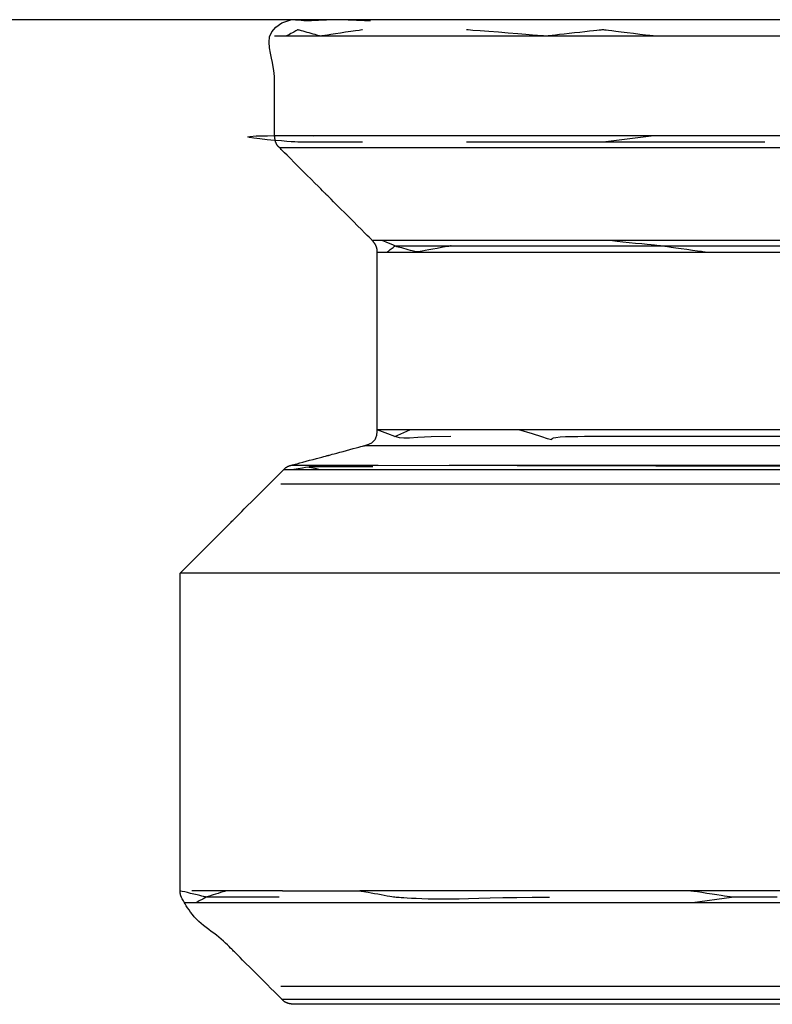
# Model space of a CAD drawing. Extents: x 529128 to 929012, y -164541 to 51172.
# Drawn here: x 608640 to 608652, y -154362 to -154347 of the extents above; entities that cross this region are included whole.
import ezdxf

# ---------------------------------------------------------------- set-up
doc = ezdxf.new("R2010")
doc.units = 0
doc.header["$MEASUREMENT"] = 0
doc.linetypes.add('CONTINUA', pattern=[0])
doc.layers.add('LIVELLO_STANDARD', color=7, linetype='Continuous')

msp = doc.modelspace()

# ---------------------------------------------------------------- linework, layer by layer
at = {"layer": 'LIVELLO_STANDARD', "color": 7, "linetype": 'CONTINUA'}
for p, q in [((608682.548, -154346.502), (608541.514, -154346.502)), ((608667.298, -154346.753), (608644.332, -154346.753)), ((608667.474, -154348.275), (608644.507, -154348.275)), ((608650.112, -154348.275), (608649.341, -154348.371)), ((608644.405, -154348.452), (608657.902, -154348.452)), ((608651.807, -154348.371), (608647.256, -154348.371)), ((608665.984, -154349.869), (608645.822, -154349.869)), ((608645.896, -154350.046), (608665.91, -154350.046)), ((608665.91, -154352.753), (608645.896, -154352.753)), ((608646.164, -154352.858), (608646.394, -154352.753)), ((608645.71, -154352.994), (608666.096, -154352.994)), ((608644.472, -154353.361), (608667.334, -154353.361)), ((608644.585, -154353.296), (608645.909, -154353.296)), ((608645.828, -154353.321), (608644.855, -154353.321)), ((608645.909, -154353.296), (608657.275, -154353.321)), ((608646.995, -154353.296), (608664.513, -154353.296)), ((608667.555, -154353.582), (608644.428, -154353.582)), ((608668.913, -154354.939), (608642.894, -154354.939)), ((608644.454, -154359.783), (608643.07, -154359.783)), ((608668.913, -154359.783), (608645.63, -154359.783)), ((608642.967, -154359.96), (608661.107, -154359.96)), ((608650.7, -154359.96), (608651.297, -154359.879)), ((608667.555, -154361.244), (608644.428, -154361.244)), ((608667.36, -154361.44), (608644.446, -154361.44))]:
    msp.add_line(p, q, dxfattribs=at)
for points in [[(608642.894, -154354.939, 0), (608642.909, -154354.924, 0), (608642.953, -154354.88, 0), (608643.017, -154354.816, 0), (608643.096, -154354.737, 0), (608643.184, -154354.649, 0), (608643.274, -154354.559, 0), (608643.36, -154354.473, 0), (608643.435, -154354.398, 0), (608643.494, -154354.339, 0), (608643.539, -154354.294, 0), (608643.571, -154354.262, 0), (608643.592, -154354.241, 0), (608643.605, -154354.228, 0), (608643.612, -154354.221, 0), (608643.614, -154354.219, 0), (608643.615, -154354.218, 0), (608643.615, -154354.218, 0), (608643.615, -154354.218, 0), (608643.616, -154354.217, 0), (608643.618, -154354.215, 0), (608643.62, -154354.213, 0), (608643.624, -154354.209, 0), (608643.63, -154354.203, 0), (608643.638, -154354.195, 0), (608643.647, -154354.186, 0), (608643.658, -154354.175, 0), (608643.67, -154354.163, 0), (608643.683, -154354.15, 0), (608643.696, -154354.137, 0), (608643.708, -154354.125, 0), (608643.719, -154354.114, 0), (608643.728, -154354.105, 0), (608643.736, -154354.097, 0), (608643.742, -154354.091, 0), (608643.746, -154354.087, 0), (608643.748, -154354.085, 0), (608643.75, -154354.083, 0), (608643.751, -154354.082, 0), (608643.751, -154354.082, 0), (608643.751, -154354.082, 0), (608643.751, -154354.082, 0), (608643.753, -154354.08, 0), (608643.757, -154354.076, 0), (608643.766, -154354.067, 0), (608643.78, -154354.053, 0), (608643.802, -154354.031, 0), (608643.832, -154354.001, 0), (608643.871, -154353.962, 0), (608643.922, -154353.911, 0), (608643.98, -154353.853, 0), (608644.045, -154353.788, 0), (608644.112, -154353.721, 0), (608644.179, -154353.654, 0), (608644.243, -154353.59, 0), (608644.302, -154353.531, 0), (608644.352, -154353.481, 0), (608644.392, -154353.441, 0), (608644.422, -154353.411, 0), (608644.443, -154353.39, 0), (608644.458, -154353.375, 0), (608644.467, -154353.366, 0), (608644.473, -154353.36, 0), (608644.476, -154353.357, 0), (608644.478, -154353.355, 0), (608644.48, -154353.353, 0), (608644.482, -154353.351, 0), (608644.485, -154353.348, 0), (608644.489, -154353.345, 0), (608644.492, -154353.341, 0), (608644.496, -154353.338, 0), (608644.501, -154353.334, 0), (608644.505, -154353.331, 0), (608644.509, -154353.328, 0), (608644.514, -154353.325, 0), (608644.518, -154353.322, 0), (608644.523, -154353.319, 0), (608644.528, -154353.316, 0), (608644.533, -154353.314, 0), (608644.538, -154353.311, 0), (608644.543, -154353.309, 0), (608644.548, -154353.307, 0), (608644.553, -154353.305, 0), (608644.558, -154353.304, 0), (608644.562, -154353.302, 0), (608644.567, -154353.301, 0), (608644.571, -154353.3, 0), (608644.574, -154353.299, 0), (608644.577, -154353.298, 0), (608644.58, -154353.297, 0), (608644.583, -154353.296, 0), (608644.588, -154353.295, 0), (608644.595, -154353.293, 0), (608644.607, -154353.29, 0), (608644.624, -154353.285, 0), (608644.647, -154353.279, 0), (608644.678, -154353.271, 0), (608644.718, -154353.26, 0), (608644.763, -154353.248, 0), (608644.814, -154353.234, 0), (608644.866, -154353.22, 0), (608644.918, -154353.206, 0), (608644.969, -154353.193, 0), (608645.014, -154353.181, 0), (608645.054, -154353.17, 0), (608645.085, -154353.162, 0), (608645.108, -154353.156, 0), (608645.125, -154353.151, 0), (608645.136, -154353.148, 0), (608645.142, -154353.146, 0), (608645.146, -154353.145, 0), (608645.147, -154353.145, 0), (608645.147, -154353.145, 0), (608645.148, -154353.145, 0), (608645.149, -154353.145, 0), (608645.152, -154353.144, 0), (608645.159, -154353.142, 0), (608645.17, -154353.139, 0), (608645.187, -154353.134, 0), (608645.21, -154353.128, 0), (608645.241, -154353.12, 0), (608645.28, -154353.109, 0), (608645.326, -154353.097, 0), (608645.376, -154353.084, 0), (608645.429, -154353.07, 0), (608645.481, -154353.056, 0), (608645.531, -154353.042, 0), (608645.577, -154353.03, 0), (608645.617, -154353.019, 0), (608645.648, -154353.011, 0), (608645.671, -154353.005, 0), (608645.688, -154353, 0), (608645.701, -154352.997, 0), (608645.71, -154352.994, 0), (608645.717, -154352.992, 0), (608645.722, -154352.991, 0), (608645.729, -154352.989, 0), (608645.736, -154352.986, 0), (608645.745, -154352.983, 0), (608645.756, -154352.98, 0), (608645.767, -154352.976, 0), (608645.778, -154352.971, 0), (608645.79, -154352.965, 0), (608645.802, -154352.958, 0), (608645.814, -154352.951, 0), (608645.825, -154352.943, 0), (608645.836, -154352.933, 0), (608645.845, -154352.923, 0), (608645.854, -154352.913, 0), (608645.863, -154352.901, 0), (608645.87, -154352.89, 0), (608645.876, -154352.877, 0), (608645.882, -154352.864, 0), (608645.886, -154352.851, 0), (608645.889, -154352.838, 0), (608645.891, -154352.825, 0), (608645.893, -154352.812, 0), (608645.894, -154352.8, 0), (608645.895, -154352.79, 0), (608645.895, -154352.78, 0), (608645.895, -154352.772, 0), (608645.895, -154352.765, 0), (608645.896, -154352.758, 0), (608645.896, -154352.748, 0), (608645.896, -154352.734, 0), (608645.896, -154352.712, 0), (608645.896, -154352.681, 0), (608645.896, -154352.639, 0), (608645.896, -154352.583, 0), (608645.896, -154352.511, 0), (608645.896, -154352.428, 0), (608645.896, -154352.338, 0), (608645.896, -154352.243, 0), (608645.896, -154352.148, 0), (608645.896, -154352.057, 0), (608645.896, -154351.974, 0), (608645.896, -154351.903, 0), (608645.896, -154351.846, 0), (608645.896, -154351.804, 0), (608645.896, -154351.774, 0), (608645.896, -154351.754, 0), (608645.896, -154351.742, 0), (608645.896, -154351.735, 0), (608645.896, -154351.733, 0), (608645.896, -154351.733, 0), (608645.896, -154351.732, 0), (608645.896, -154351.731, 0), (608645.896, -154351.727, 0), (608645.896, -154351.719, 0), (608645.896, -154351.705, 0), (608645.896, -154351.686, 0), (608645.896, -154351.658, 0), (608645.896, -154351.621, 0), (608645.896, -154351.575, 0), (608645.896, -154351.521, 0), (608645.896, -154351.461, 0), (608645.896, -154351.399, 0), (608645.896, -154351.337, 0), (608645.896, -154351.278, 0), (608645.896, -154351.223, 0), (608645.896, -154351.177, 0), (608645.896, -154351.14, 0), (608645.896, -154351.113, 0), (608645.896, -154351.093, 0), (608645.896, -154351.08, 0), (608645.896, -154351.072, 0), (608645.896, -154351.068, 0), (608645.896, -154351.066, 0), (608645.896, -154351.066, 0), (608645.896, -154351.066, 0), (608645.896, -154351.063, 0), (608645.896, -154351.057, 0), (608645.896, -154351.045, 0), (608645.896, -154351.024, 0), (608645.896, -154350.994, 0), (608645.896, -154350.952, 0), (608645.896, -154350.896, 0), (608645.896, -154350.825, 0), (608645.896, -154350.742, 0), (608645.896, -154350.651, 0), (608645.896, -154350.556, 0), (608645.896, -154350.461, 0), (608645.896, -154350.37, 0), (608645.896, -154350.287, 0), (608645.896, -154350.216, 0), (608645.896, -154350.16, 0), (608645.896, -154350.118, 0), (608645.896, -154350.087, 0), (608645.896, -154350.066, 0), (608645.896, -154350.053, 0), (608645.896, -154350.045, 0), (608645.896, -154350.041, 0), (608645.896, -154350.039, 0), (608645.896, -154350.035, 0), (608645.896, -154350.032, 0), (608645.896, -154350.027, 0), (608645.895, -154350.023, 0), (608645.895, -154350.018, 0), (608645.895, -154350.013, 0), (608645.894, -154350.007, 0), (608645.894, -154350.002, 0), (608645.893, -154349.996, 0), (608645.892, -154349.991, 0), (608645.891, -154349.986, 0), (608645.89, -154349.981, 0), (608645.888, -154349.975, 0), (608645.886, -154349.97, 0), (608645.885, -154349.965, 0), (608645.883, -154349.96, 0), (608645.881, -154349.955, 0), (608645.878, -154349.95, 0), (608645.876, -154349.945, 0), (608645.874, -154349.941, 0), (608645.871, -154349.937, 0), (608645.869, -154349.933, 0), (608645.868, -154349.93, 0), (608645.866, -154349.927, 0), (608645.865, -154349.925, 0), (608645.864, -154349.923, 0), (608645.863, -154349.922, 0), (608645.862, -154349.921, 0), (608645.861, -154349.919, 0), (608645.86, -154349.917, 0), (608645.858, -154349.915, 0), (608645.856, -154349.912, 0), (608645.853, -154349.909, 0), (608645.85, -154349.904, 0), (608645.846, -154349.9, 0), (608645.842, -154349.895, 0), (608645.839, -154349.89, 0), (608645.835, -154349.886, 0), (608645.832, -154349.881, 0), (608645.829, -154349.878, 0), (608645.827, -154349.875, 0), (608645.825, -154349.873, 0), (608645.824, -154349.871, 0), (608645.823, -154349.87, 0), (608645.823, -154349.87, 0), (608645.823, -154349.869, 0), (608645.823, -154349.869, 0), (608645.822, -154349.869, 0), (608645.822, -154349.869, 0), (608645.821, -154349.867, 0), (608645.816, -154349.863, 0), (608645.808, -154349.854, 0), (608645.794, -154349.84, 0), (608645.773, -154349.819, 0), (608645.743, -154349.79, 0), (608645.704, -154349.751, 0), (608645.655, -154349.702, 0), (608645.597, -154349.644, 0), (608645.534, -154349.581, 0), (608645.468, -154349.515, 0), (608645.402, -154349.449, 0), (608645.339, -154349.386, 0), (608645.281, -154349.328, 0), (608645.232, -154349.279, 0), (608645.193, -154349.24, 0), (608645.164, -154349.21, 0), (608645.143, -154349.189, 0), (608645.129, -154349.175, 0), (608645.12, -154349.167, 0), (608645.116, -154349.162, 0), (608645.114, -154349.161, 0), (608645.114, -154349.161, 0), (608645.114, -154349.16, 0), (608645.112, -154349.159, 0), (608645.108, -154349.154, 0), (608645.099, -154349.146, 0), (608645.085, -154349.132, 0), (608645.064, -154349.111, 0), (608645.035, -154349.081, 0), (608644.996, -154349.042, 0), (608644.947, -154348.993, 0), (608644.889, -154348.935, 0), (608644.826, -154348.872, 0), (608644.76, -154348.806, 0), (608644.694, -154348.74, 0), (608644.631, -154348.677, 0), (608644.573, -154348.619, 0), (608644.523, -154348.57, 0), (608644.485, -154348.531, 0), (608644.455, -154348.502, 0), (608644.434, -154348.481, 0), (608644.42, -154348.466, 0), (608644.41, -154348.457, 0), (608644.405, -154348.452, 0), (608644.402, -154348.449, 0), (608644.4, -154348.447, 0), (608644.398, -154348.444, 0), (608644.395, -154348.442, 0), (608644.393, -154348.439, 0), (608644.389, -154348.435, 0), (608644.386, -154348.432, 0), (608644.383, -154348.428, 0), (608644.379, -154348.424, 0), (608644.376, -154348.419, 0), (608644.372, -154348.415, 0), (608644.369, -154348.41, 0), (608644.366, -154348.406, 0), (608644.364, -154348.401, 0), (608644.361, -154348.397, 0), (608644.358, -154348.392, 0), (608644.356, -154348.387, 0), (608644.354, -154348.382, 0), (608644.352, -154348.377, 0), (608644.35, -154348.372, 0), (608644.348, -154348.367, 0), (608644.347, -154348.362, 0), (608644.346, -154348.358, 0), (608644.344, -154348.354, 0), (608644.343, -154348.35, 0), (608644.343, -154348.347, 0), (608644.342, -154348.345, 0), (608644.341, -154348.343, 0), (608644.341, -154348.341, 0), (608644.341, -154348.339, 0), (608644.34, -154348.338, 0), (608644.34, -154348.335, 0), (608644.34, -154348.333, 0), (608644.339, -154348.329, 0), (608644.339, -154348.325, 0), (608644.338, -154348.319, 0), (608644.337, -154348.313, 0), (608644.336, -154348.307, 0), (608644.336, -154348.301, 0), (608644.335, -154348.296, 0), (608644.334, -154348.29, 0), (608644.334, -154348.286, 0), (608644.333, -154348.282, 0), (608644.333, -154348.28, 0), (608644.332, -154348.278, 0), (608644.332, -154348.276, 0), (608644.332, -154348.276, 0), (608644.332, -154348.275, 0), (608644.332, -154348.275, 0), (608644.332, -154348.275, 0), (608644.332, -154348.275, 0), (608644.332, -154348.273, 0), (608644.332, -154348.268, 0), (608644.332, -154348.259, 0), (608644.332, -154348.244, 0), (608644.332, -154348.222, 0), (608644.332, -154348.19, 0), (608644.332, -154348.148, 0), (608644.332, -154348.095, 0), (608644.332, -154348.033, 0), (608644.332, -154347.965, 0), (608644.332, -154347.894, 0), (608644.332, -154347.824, 0), (608644.332, -154347.756, 0), (608644.332, -154347.694, 0), (608644.332, -154347.641, 0), (608644.332, -154347.599, 0), (608644.332, -154347.566, 0), (608644.332, -154347.542, 0), (608644.332, -154347.522, 0), (608644.332, -154347.506, 0), (608644.332, -154347.491, 0), (608644.332, -154347.475, 0), (608644.332, -154347.456, 0), (608644.332, -154347.432, 0), (608644.331, -154347.402, 0), (608644.33, -154347.366, 0), (608644.327, -154347.324, 0), (608644.321, -154347.275, 0), (608644.313, -154347.22, 0), (608644.302, -154347.157, 0), (608644.287, -154347.088, 0), (608644.27, -154347.011, 0), (608644.254, -154346.93, 0), (608644.248, -154346.847, 0), (608644.257, -154346.765, 0), (608644.289, -154346.687, 0), (608644.349, -154346.615, 0), (608644.445, -154346.552, 0), (608644.582, -154346.502, 0)], [(608645.794, -154346.521, 0), (608645.783, -154346.521, 0), (608645.751, -154346.52, 0), (608645.704, -154346.518, 0), (608645.646, -154346.516, 0), (608645.582, -154346.514, 0), (608645.516, -154346.511, 0), (608645.453, -154346.509, 0), (608645.398, -154346.507, 0), (608645.355, -154346.506, 0), (608645.322, -154346.504, 0), (608645.298, -154346.503, 0), (608645.283, -154346.503, 0), (608645.273, -154346.503, 0), (608645.268, -154346.502, 0), (608645.266, -154346.502, 0), (608645.266, -154346.502, 0), (608645.266, -154346.502, 0), (608645.265, -154346.502, 0), (608645.262, -154346.502, 0), (608645.257, -154346.503, 0), (608645.248, -154346.503, 0), (608645.235, -154346.504, 0), (608645.216, -154346.504, 0), (608645.192, -154346.505, 0), (608645.16, -154346.507, 0), (608645.124, -154346.508, 0), (608645.084, -154346.51, 0), (608645.042, -154346.512, 0), (608645.001, -154346.514, 0), (608644.961, -154346.515, 0), (608644.924, -154346.517, 0), (608644.893, -154346.518, 0), (608644.868, -154346.519, 0), (608644.85, -154346.52, 0), (608644.837, -154346.521, 0), (608644.828, -154346.521, 0), (608644.822, -154346.521, 0), (608644.82, -154346.521, 0), (608644.819, -154346.521, 0), (608644.818, -154346.521, 0), (608644.818, -154346.521, 0), (608644.818, -154346.521, 0), (608644.815, -154346.521, 0), (608644.811, -154346.521, 0), (608644.804, -154346.52, 0), (608644.794, -154346.519, 0), (608644.779, -154346.518, 0), (608644.759, -154346.517, 0), (608644.735, -154346.515, 0), (608644.707, -154346.512, 0), (608644.677, -154346.51, 0), (608644.649, -154346.508, 0), (608644.623, -154346.506, 0), (608644.602, -154346.504, 0), (608644.588, -154346.503, 0), (608644.582, -154346.502, 0)], [(608645.674, -154346.657, 0), (608645.66, -154346.659, 0), (608645.622, -154346.665, 0), (608645.564, -154346.673, 0), (608645.494, -154346.684, 0), (608645.415, -154346.695, 0), (608645.335, -154346.707, 0), (608645.259, -154346.719, 0), (608645.192, -154346.729, 0), (608645.139, -154346.736, 0), (608645.099, -154346.742, 0), (608645.071, -154346.747, 0), (608645.052, -154346.75, 0), (608645.04, -154346.751, 0), (608645.034, -154346.752, 0), (608645.032, -154346.752, 0), (608645.031, -154346.753, 0), (608645.031, -154346.752, 0), (608645.031, -154346.752, 0), (608645.028, -154346.752, 0), (608645.024, -154346.751, 0), (608645.017, -154346.749, 0), (608645.007, -154346.746, 0), (608644.993, -154346.742, 0), (608644.974, -154346.737, 0), (608644.95, -154346.73, 0), (608644.922, -154346.722, 0), (608644.891, -154346.714, 0), (608644.859, -154346.705, 0), (608644.827, -154346.696, 0), (608644.796, -154346.687, 0), (608644.768, -154346.679, 0), (608644.744, -154346.673, 0), (608644.725, -154346.667, 0), (608644.711, -154346.663, 0), (608644.701, -154346.661, 0), (608644.694, -154346.659, 0), (608644.69, -154346.658, 0), (608644.688, -154346.657, 0), (608644.687, -154346.657, 0), (608644.687, -154346.657, 0), (608644.687, -154346.657, 0), (608644.686, -154346.657, 0), (608644.684, -154346.658, 0), (608644.681, -154346.66, 0), (608644.676, -154346.663, 0), (608644.668, -154346.667, 0), (608644.657, -154346.673, 0), (608644.642, -154346.681, 0), (608644.624, -154346.691, 0), (608644.603, -154346.702, 0), (608644.58, -154346.714, 0), (608644.559, -154346.726, 0), (608644.539, -154346.736, 0), (608644.523, -154346.745, 0), (608644.512, -154346.75, 0), (608644.508, -154346.753, 0)], [(608650.118, -154346.753, 0), (608650.101, -154346.75, 0), (608650.054, -154346.745, 0), (608649.985, -154346.736, 0), (608649.899, -154346.726, 0), (608649.805, -154346.714, 0), (608649.708, -154346.702, 0), (608649.616, -154346.691, 0), (608649.535, -154346.681, 0), (608649.471, -154346.673, 0), (608649.423, -154346.667, 0), (608649.388, -154346.663, 0), (608649.365, -154346.66, 0), (608649.351, -154346.658, 0), (608649.344, -154346.657, 0), (608649.341, -154346.657, 0), (608649.341, -154346.657, 0), (608649.341, -154346.657, 0), (608649.339, -154346.657, 0), (608649.333, -154346.658, 0), (608649.323, -154346.659, 0), (608649.305, -154346.661, 0), (608649.279, -154346.663, 0), (608649.243, -154346.667, 0), (608649.195, -154346.673, 0), (608649.134, -154346.679, 0), (608649.063, -154346.687, 0), (608648.985, -154346.696, 0), (608648.904, -154346.705, 0), (608648.822, -154346.714, 0), (608648.744, -154346.722, 0), (608648.673, -154346.73, 0), (608648.612, -154346.737, 0), (608648.564, -154346.742, 0), (608648.528, -154346.746, 0), (608648.502, -154346.749, 0), (608648.485, -154346.751, 0), (608648.474, -154346.752, 0), (608648.469, -154346.752, 0), (608648.467, -154346.752, 0), (608648.467, -154346.753, 0), (608648.466, -154346.752, 0), (608648.462, -154346.752, 0), (608648.451, -154346.751, 0), (608648.429, -154346.75, 0), (608648.393, -154346.747, 0), (608648.339, -154346.742, 0), (608648.264, -154346.736, 0), (608648.164, -154346.729, 0), (608648.038, -154346.719, 0), (608647.895, -154346.707, 0), (608647.744, -154346.695, 0), (608647.597, -154346.684, 0), (608647.464, -154346.673, 0), (608647.356, -154346.665, 0), (608647.283, -154346.659, 0), (608647.256, -154346.657, 0)], [(608645.674, -154348.371, 0), (608645.653, -154348.371, 0), (608645.593, -154348.371, 0), (608645.505, -154348.371, 0), (608645.397, -154348.371, 0), (608645.277, -154348.371, 0), (608645.154, -154348.371, 0), (608645.036, -154348.371, 0), (608644.934, -154348.371, 0), (608644.852, -154348.371, 0), (608644.787, -154348.37, 0), (608644.734, -154348.37, 0), (608644.686, -154348.368, 0), (608644.639, -154348.366, 0), (608644.585, -154348.362, 0), (608644.52, -154348.357, 0), (608644.437, -154348.35, 0), (608644.333, -154348.342, 0), (608644.22, -154348.332, 0), (608644.109, -154348.321, 0), (608644.014, -154348.31, 0), (608643.948, -154348.3, 0), (608643.924, -154348.29, 0), (608643.955, -154348.281, 0), (608644.054, -154348.275, 0), (608644.226, -154348.271, 0), (608644.44, -154348.269, 0), (608644.654, -154348.269, 0), (608644.829, -154348.27, 0), (608644.924, -154348.271, 0), (608644.9, -154348.273, 0), (608644.716, -154348.275, 0), (608644.332, -154348.275, 0)], [(608647.025, -154349.95, 0), (608647.014, -154349.952, 0), (608646.982, -154349.958, 0), (608646.934, -154349.967, 0), (608646.876, -154349.977, 0), (608646.811, -154349.989, 0), (608646.745, -154350.001, 0), (608646.683, -154350.012, 0), (608646.627, -154350.022, 0), (608646.583, -154350.03, 0), (608646.55, -154350.036, 0), (608646.524, -154350.039, 0), (608646.503, -154350.041, 0), (608646.486, -154350.04, 0), (608646.469, -154350.037, 0), (608646.451, -154350.033, 0), (608646.429, -154350.027, 0), (608646.402, -154350.019, 0), (608646.37, -154350.01, 0), (608646.337, -154350, 0), (608646.303, -154349.99, 0), (608646.272, -154349.981, 0), (608646.244, -154349.974, 0), (608646.223, -154349.968, 0), (608646.21, -154349.966, 0), (608646.205, -154349.966, 0), (608646.205, -154349.967, 0), (608646.204, -154349.967, 0), (608646.195, -154349.963, 0), (608646.174, -154349.954, 0), (608646.134, -154349.936, 0), (608646.069, -154349.909, 0), (608645.974, -154349.869, 0)], [(608646.047, -154350.046, 0), (608646.049, -154350.044, 0), (608646.057, -154350.038, 0), (608646.067, -154350.03, 0), (608646.081, -154350.019, 0), (608646.096, -154350.007, 0), (608646.111, -154349.995, 0), (608646.125, -154349.984, 0), (608646.138, -154349.974, 0), (608646.148, -154349.966, 0), (608646.155, -154349.96, 0), (608646.161, -154349.956, 0), (608646.164, -154349.953, 0), (608646.166, -154349.951, 0), (608646.168, -154349.951, 0), (608646.168, -154349.95, 0), (608646.168, -154349.95, 0), (608646.168, -154349.95, 0), (608646.171, -154349.95, 0), (608646.177, -154349.95, 0), (608646.189, -154349.95, 0), (608646.21, -154349.95, 0), (608646.24, -154349.95, 0), (608646.282, -154349.95, 0), (608646.338, -154349.95, 0), (608646.409, -154349.95, 0), (608646.492, -154349.95, 0), (608646.583, -154349.95, 0), (608646.678, -154349.95, 0), (608646.773, -154349.95, 0), (608646.864, -154349.95, 0), (608646.947, -154349.95, 0), (608647.018, -154349.95, 0), (608647.074, -154349.95, 0), (608647.116, -154349.95, 0), (608647.147, -154349.95, 0), (608647.167, -154349.95, 0), (608647.179, -154349.95, 0), (608647.185, -154349.95, 0), (608647.188, -154349.95, 0), (608647.188, -154349.95, 0), (608647.194, -154349.95, 0), (608647.233, -154349.95, 0), (608647.341, -154349.95, 0), (608647.551, -154349.95, 0), (608647.897, -154349.95, 0), (608648.414, -154349.95, 0), (608649.134, -154349.95, 0), (608650.093, -154349.95, 0), (608651.307, -154349.95, 0), (608652.726, -154349.95, 0)], [(608650.895, -154350.046, 0), (608650.88, -154350.044, 0), (608650.838, -154350.038, 0), (608650.777, -154350.03, 0), (608650.701, -154350.019, 0), (608650.618, -154350.007, 0), (608650.532, -154349.995, 0), (608650.451, -154349.984, 0), (608650.379, -154349.974, 0), (608650.323, -154349.966, 0), (608650.28, -154349.96, 0), (608650.249, -154349.956, 0), (608650.229, -154349.953, 0), (608650.217, -154349.951, 0), (608650.21, -154349.951, 0), (608650.208, -154349.95, 0), (608650.207, -154349.95, 0), (608650.207, -154349.95, 0), (608650.204, -154349.95, 0), (608650.197, -154349.949, 0), (608650.183, -154349.948, 0), (608650.159, -154349.945, 0), (608650.124, -154349.942, 0), (608650.075, -154349.937, 0), (608650.01, -154349.93, 0), (608649.928, -154349.921, 0), (608649.834, -154349.912, 0), (608649.736, -154349.902, 0), (608649.64, -154349.892, 0), (608649.553, -154349.883, 0), (608649.482, -154349.876, 0), (608649.435, -154349.871, 0), (608649.418, -154349.869, 0)], [(608647.021, -154352.858, 0), (608646.721, -154352.862, 0), (608646.518, -154352.871, 0), (608646.387, -154352.88, 0), (608646.301, -154352.884, 0), (608646.235, -154352.879, 0), (608646.163, -154352.858, 0), (608646.058, -154352.818, 0), (608645.896, -154352.753, 0)], [(608652.482, -154352.858, 0), (608651.578, -154352.858, 0), (608650.863, -154352.858, 0), (608650.324, -154352.858, 0), (608649.933, -154352.858, 0), (608649.662, -154352.858, 0), (608649.483, -154352.858, 0), (608649.369, -154352.858, 0), (608649.292, -154352.858, 0), (608649.225, -154352.858, 0), (608649.146, -154352.858, 0), (608649.055, -154352.859, 0), (608648.957, -154352.86, 0), (608648.859, -154352.861, 0), (608648.766, -154352.864, 0), (608648.684, -154352.869, 0), (608648.619, -154352.875, 0), (608648.577, -154352.883, 0), (608648.559, -154352.893, 0), (608648.555, -154352.903, 0), (608648.552, -154352.907, 0), (608648.535, -154352.905, 0), (608648.491, -154352.891, 0), (608648.405, -154352.863, 0), (608648.264, -154352.818, 0), (608648.053, -154352.753, 0)], [(608644.595, -154353.361, 0), (608644.694, -154353.344, 0), (608644.76, -154353.332, 0), (608644.803, -154353.324, 0), (608644.833, -154353.32, 0), (608644.86, -154353.322, 0), (608644.894, -154353.329, 0), (608644.946, -154353.341, 0), (608645.024, -154353.361, 0)], [(608652.163, -154361.513, 0), (608650.493, -154361.513, 0), (608649.063, -154361.513, 0), (608647.934, -154361.513, 0), (608647.086, -154361.513, 0), (608646.478, -154361.513, 0), (608646.071, -154361.513, 0), (608645.824, -154361.513, 0), (608645.697, -154361.513, 0), (608645.65, -154361.513, 0), (608645.643, -154361.513, 0), (608645.643, -154361.513, 0), (608645.641, -154361.513, 0), (608645.634, -154361.513, 0), (608645.622, -154361.513, 0), (608645.602, -154361.513, 0), (608645.572, -154361.513, 0), (608645.53, -154361.513, 0), (608645.473, -154361.513, 0), (608645.402, -154361.513, 0), (608645.319, -154361.513, 0), (608645.228, -154361.513, 0), (608645.133, -154361.513, 0), (608645.038, -154361.513, 0), (608644.947, -154361.513, 0), (608644.864, -154361.513, 0), (608644.793, -154361.513, 0), (608644.737, -154361.513, 0), (608644.695, -154361.513, 0), (608644.665, -154361.513, 0), (608644.645, -154361.513, 0), (608644.632, -154361.513, 0), (608644.626, -154361.513, 0), (608644.624, -154361.513, 0), (608644.623, -154361.513, 0), (608644.623, -154361.513, 0), (608644.623, -154361.513, 0), (608644.623, -154361.513, 0), (608644.622, -154361.513, 0), (608644.621, -154361.513, 0), (608644.619, -154361.513, 0), (608644.616, -154361.512, 0), (608644.613, -154361.512, 0), (608644.608, -154361.511, 0), (608644.603, -154361.511, 0), (608644.597, -154361.51, 0), (608644.591, -154361.509, 0), (608644.585, -154361.508, 0), (608644.579, -154361.507, 0), (608644.574, -154361.507, 0), (608644.569, -154361.506, 0), (608644.566, -154361.506, 0), (608644.563, -154361.505, 0), (608644.561, -154361.505, 0), (608644.559, -154361.505, 0), (608644.557, -154361.504, 0), (608644.556, -154361.504, 0), (608644.554, -154361.503, 0), (608644.551, -154361.503, 0), (608644.548, -154361.502, 0), (608644.545, -154361.501, 0), (608644.541, -154361.5, 0), (608644.536, -154361.498, 0), (608644.532, -154361.497, 0), (608644.527, -154361.495, 0), (608644.522, -154361.493, 0), (608644.516, -154361.491, 0), (608644.512, -154361.489, 0), (608644.507, -154361.487, 0), (608644.502, -154361.484, 0), (608644.497, -154361.482, 0), (608644.492, -154361.479, 0), (608644.488, -154361.476, 0), (608644.484, -154361.473, 0), (608644.479, -154361.47, 0), (608644.475, -154361.466, 0), (608644.471, -154361.463, 0), (608644.467, -154361.459, 0), (608644.463, -154361.456, 0), (608644.46, -154361.453, 0), (608644.457, -154361.45, 0), (608644.454, -154361.447, 0), (608644.452, -154361.445, 0), (608644.45, -154361.443, 0), (608644.447, -154361.44, 0), (608644.441, -154361.435, 0), (608644.432, -154361.426, 0), (608644.417, -154361.411, 0), (608644.396, -154361.389, 0), (608644.366, -154361.359, 0), (608644.326, -154361.32, 0), (608644.276, -154361.27, 0), (608644.217, -154361.211, 0), (608644.153, -154361.146, 0), (608644.086, -154361.079, 0), (608644.019, -154361.012, 0), (608643.954, -154360.948, 0), (608643.896, -154360.889, 0), (608643.845, -154360.839, 0), (608643.806, -154360.799, 0), (608643.775, -154360.769, 0), (608643.752, -154360.746, 0), (608643.735, -154360.728, 0), (608643.721, -154360.714, 0), (608643.708, -154360.702, 0), (608643.696, -154360.689, 0), (608643.681, -154360.674, 0), (608643.662, -154360.656, 0), (608643.64, -154360.633, 0), (608643.614, -154360.608, 0), (608643.585, -154360.581, 0), (608643.553, -154360.552, 0), (608643.519, -154360.521, 0), (608643.483, -154360.491, 0), (608643.446, -154360.46, 0), (608643.407, -154360.43, 0), (608643.368, -154360.401, 0), (608643.328, -154360.372, 0), (608643.289, -154360.342, 0), (608643.25, -154360.312, 0), (608643.212, -154360.282, 0), (608643.176, -154360.25, 0), (608643.141, -154360.217, 0), (608643.109, -154360.182, 0), (608643.08, -154360.146, 0), (608643.053, -154360.111, 0), (608643.028, -154360.075, 0), (608643.006, -154360.042, 0), (608642.986, -154360.01, 0), (608642.969, -154359.981, 0), (608642.955, -154359.957, 0), (608642.943, -154359.936, 0), (608642.933, -154359.919, 0), (608642.926, -154359.906, 0), (608642.92, -154359.895, 0), (608642.915, -154359.887, 0), (608642.912, -154359.88, 0), (608642.909, -154359.874, 0), (608642.907, -154359.869, 0), (608642.905, -154359.864, 0), (608642.903, -154359.859, 0), (608642.901, -154359.854, 0), (608642.9, -154359.849, 0), (608642.899, -154359.844, 0), (608642.897, -154359.838, 0), (608642.896, -154359.833, 0), (608642.896, -154359.828, 0), (608642.895, -154359.822, 0), (608642.895, -154359.817, 0), (608642.894, -154359.812, 0), (608642.894, -154359.807, 0), (608642.894, -154359.802, 0), (608642.894, -154359.798, 0), (608642.894, -154359.794, 0), (608642.894, -154359.791, 0), (608642.894, -154359.788, 0), (608642.894, -154359.784, 0), (608642.894, -154359.776, 0), (608642.894, -154359.763, 0), (608642.894, -154359.742, 0), (608642.894, -154359.712, 0), (608642.894, -154359.67, 0), (608642.894, -154359.613, 0), (608642.894, -154359.542, 0), (608642.894, -154359.459, 0), (608642.894, -154359.368, 0), (608642.894, -154359.273, 0), (608642.894, -154359.178, 0), (608642.894, -154359.087, 0), (608642.894, -154359.004, 0), (608642.894, -154358.933, 0), (608642.894, -154358.877, 0), (608642.894, -154358.835, 0), (608642.894, -154358.805, 0), (608642.894, -154358.785, 0), (608642.894, -154358.772, 0), (608642.894, -154358.766, 0), (608642.894, -154358.764, 0), (608642.894, -154358.763, 0), (608642.894, -154358.763, 0), (608642.894, -154358.756, 0), (608642.894, -154358.739, 0), (608642.894, -154358.705, 0), (608642.894, -154358.649, 0), (608642.894, -154358.566, 0), (608642.894, -154358.45, 0), (608642.894, -154358.296, 0), (608642.894, -154358.101, 0), (608642.894, -154357.873, 0), (608642.894, -154357.622, 0), (608642.894, -154357.361, 0), (608642.894, -154357.1, 0), (608642.894, -154356.85, 0), (608642.894, -154356.622, 0), (608642.894, -154356.427, 0), (608642.894, -154356.272, 0), (608642.894, -154356.157, 0), (608642.894, -154356.073, 0), (608642.894, -154356.018, 0), (608642.894, -154355.984, 0), (608642.894, -154355.967, 0), (608642.894, -154355.96, 0), (608642.894, -154355.959, 0), (608642.894, -154355.959, 0), (608642.894, -154355.955, 0), (608642.894, -154355.946, 0), (608642.894, -154355.928, 0), (608642.894, -154355.897, 0), (608642.894, -154355.852, 0), (608642.894, -154355.789, 0), (608642.894, -154355.704, 0), (608642.894, -154355.598, 0), (608642.894, -154355.477, 0), (608642.894, -154355.35, 0), (608642.894, -154355.226, 0), (608642.894, -154355.114, 0), (608642.894, -154355.023, 0), (608642.894, -154354.962, 0), (608642.894, -154354.939, 0)], [(608643.593, -154359.783, 0), (608643.586, -154359.786, 0), (608643.568, -154359.791, 0), (608643.541, -154359.8, 0), (608643.508, -154359.81, 0), (608643.471, -154359.822, 0), (608643.433, -154359.834, 0), (608643.397, -154359.845, 0), (608643.366, -154359.855, 0), (608643.341, -154359.863, 0), (608643.322, -154359.869, 0), (608643.309, -154359.873, 0), (608643.3, -154359.876, 0), (608643.294, -154359.878, 0), (608643.291, -154359.879, 0), (608643.29, -154359.879, 0), (608643.29, -154359.879, 0), (608643.29, -154359.879, 0), (608643.289, -154359.879, 0), (608643.285, -154359.878, 0), (608643.278, -154359.876, 0), (608643.266, -154359.873, 0), (608643.248, -154359.869, 0), (608643.224, -154359.863, 0), (608643.191, -154359.855, 0), (608643.15, -154359.845, 0), (608643.103, -154359.834, 0), (608643.053, -154359.822, 0), (608643.005, -154359.81, 0), (608642.962, -154359.8, 0), (608642.926, -154359.791, 0), (608642.902, -154359.786, 0), (608642.894, -154359.783, 0)], [(608644.454, -154359.783, 0), (608644.48, -154359.783, 0), (608644.55, -154359.783, 0), (608644.655, -154359.783, 0), (608644.785, -154359.783, 0), (608644.928, -154359.783, 0), (608645.074, -154359.783, 0), (608645.214, -154359.783, 0), (608645.336, -154359.783, 0), (608645.433, -154359.783, 0), (608645.506, -154359.783, 0), (608645.558, -154359.783, 0), (608645.593, -154359.783, 0), (608645.614, -154359.783, 0), (608645.625, -154359.783, 0), (608645.629, -154359.783, 0), (608645.63, -154359.783, 0), (608645.63, -154359.783, 0), (608645.631, -154359.784, 0), (608645.635, -154359.784, 0), (608645.641, -154359.785, 0), (608645.652, -154359.787, 0), (608645.669, -154359.79, 0), (608645.691, -154359.794, 0), (608645.722, -154359.799, 0), (608645.76, -154359.806, 0), (608645.805, -154359.814, 0), (608645.854, -154359.822, 0), (608645.905, -154359.831, 0), (608645.956, -154359.84, 0), (608646.005, -154359.849, 0), (608646.05, -154359.857, 0), (608646.088, -154359.863, 0), (608646.118, -154359.869, 0), (608646.143, -154359.873, 0), (608646.164, -154359.876, 0), (608646.184, -154359.878, 0), (608646.205, -154359.88, 0), (608646.23, -154359.882, 0), (608646.262, -154359.884, 0), (608646.303, -154359.887, 0), (608646.355, -154359.89, 0), (608646.418, -154359.893, 0), (608646.492, -154359.897, 0), (608646.576, -154359.9, 0), (608646.671, -154359.903, 0), (608646.775, -154359.905, 0), (608646.889, -154359.906, 0), (608647.012, -154359.905, 0), (608647.144, -154359.903, 0), (608647.287, -154359.9, 0), (608647.444, -154359.896, 0), (608647.617, -154359.891, 0), (608647.809, -154359.887, 0), (608648.023, -154359.883, 0), (608648.26, -154359.88, 0), (608648.524, -154359.879, 0)], [(608651.993, -154359.879, 0), (608651.902, -154359.879, 0), (608651.807, -154359.879, 0), (608651.712, -154359.879, 0), (608651.621, -154359.879, 0), (608651.538, -154359.879, 0), (608651.467, -154359.879, 0), (608651.41, -154359.879, 0), (608651.368, -154359.879, 0), (608651.338, -154359.879, 0), (608651.318, -154359.879, 0), (608651.306, -154359.879, 0), (608651.299, -154359.879, 0), (608651.297, -154359.879, 0), (608651.297, -154359.879, 0), (608651.296, -154359.879, 0), (608651.294, -154359.879, 0), (608651.288, -154359.878, 0), (608651.277, -154359.876, 0), (608651.258, -154359.873, 0), (608651.231, -154359.869, 0), (608651.192, -154359.863, 0), (608651.14, -154359.855, 0), (608651.075, -154359.845, 0), (608651.001, -154359.834, 0), (608650.923, -154359.822, 0), (608650.846, -154359.81, 0), (608650.778, -154359.8, 0), (608650.722, -154359.791, 0), (608650.684, -154359.786, 0), (608650.67, -154359.783, 0)], [(608644.401, -154359.879, 0), (608644.376, -154359.879, 0), (608644.31, -154359.879, 0), (608644.21, -154359.879, 0), (608644.088, -154359.879, 0), (608643.953, -154359.879, 0), (608643.815, -154359.879, 0), (608643.683, -154359.879, 0), (608643.568, -154359.879, 0), (608643.476, -154359.879, 0), (608643.407, -154359.879, 0), (608643.358, -154359.879, 0), (608643.325, -154359.879, 0), (608643.305, -154359.879, 0), (608643.294, -154359.879, 0), (608643.291, -154359.879, 0), (608643.29, -154359.879, 0), (608643.29, -154359.879, 0), (608643.29, -154359.879, 0), (608643.288, -154359.88, 0), (608643.285, -154359.882, 0), (608643.281, -154359.884, 0), (608643.274, -154359.888, 0), (608643.265, -154359.893, 0), (608643.253, -154359.899, 0), (608643.238, -154359.908, 0), (608643.22, -154359.918, 0), (608643.202, -154359.928, 0), (608643.184, -154359.938, 0), (608643.167, -154359.946, 0), (608643.154, -154359.954, 0), (608643.145, -154359.959, 0), (608643.142, -154359.96, 0)]]:
    msp.add_polyline3d(points, dxfattribs=at)

doc.saveas('drawing.dxf')
